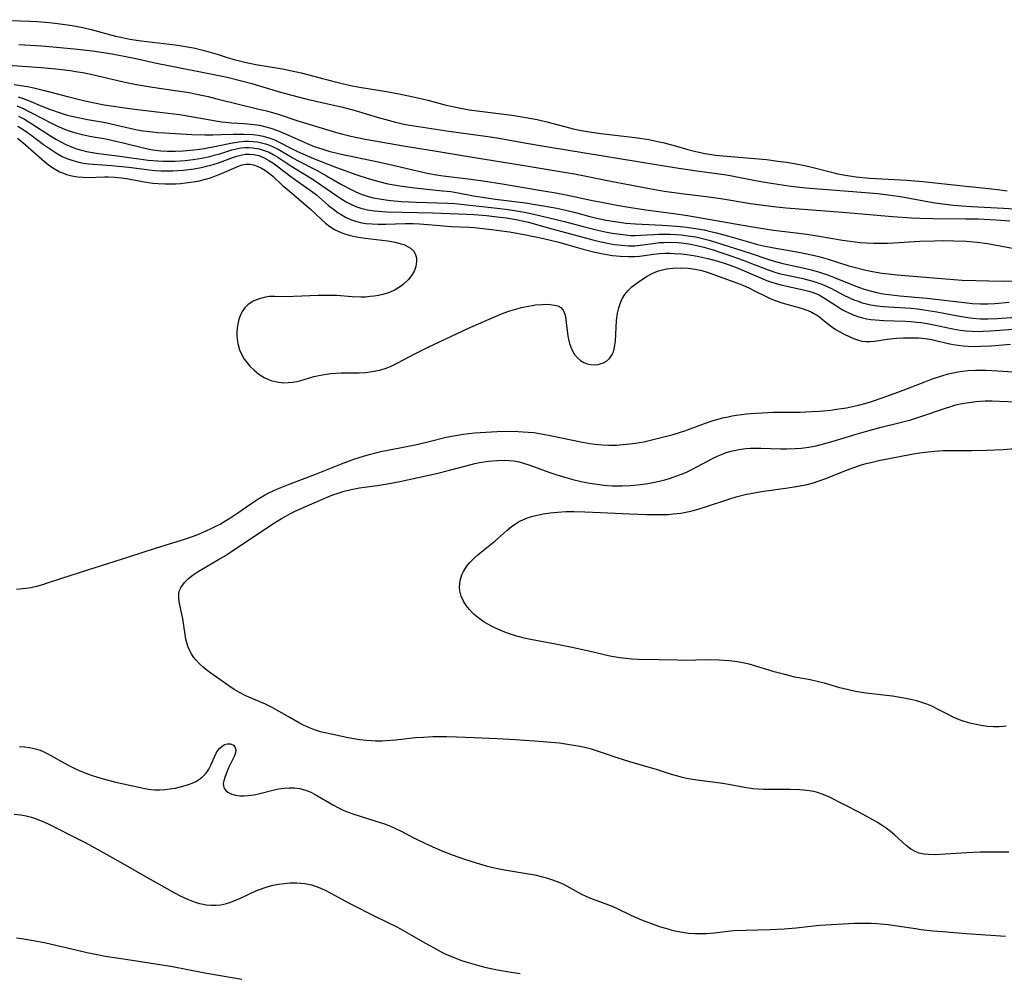
# Model space of a CAD drawing. Units: inches. Extents: x 2063837 to 2069137, y 264594 to 266531.
# Drawn here: x 2067991 to 2068120, y 264978 to 265102 of the extents above; entities that cross this region are included whole.
import ezdxf

# ---------------------------------------------------------------- set-up
doc = ezdxf.new("R2010")
doc.units = ezdxf.units.IN
doc.header["$MEASUREMENT"] = 0
doc.layers.add('c_06_T12S_R19E', color=211, linetype='Continuous')

msp = doc.modelspace()

# ---------------------------------------------------------------- linework, layer by layer
at = {"layer": 'c_06_T12S_R19E', "elevation": 842}
msp.add_lwpolyline([(2067990.39, 264998.74), (2067991.26, 264998.64), (2067991.97, 264998.51), (2067992.68, 264998.34), (2067993.27, 264998.15), (2067994.06, 264997.84), (2067994.74, 264997.52), (2067999.04, 264995.37), (2067999.74, 264995), (2068002.47, 264993.47), (2068004.56, 264992.32), (2068007.75, 264990.48), (2068011.42, 264988.44), (2068012.16, 264988.06), (2068013.22, 264987.57), (2068013.88, 264987.31), (2068014.56, 264987.09), (2068014.83, 264987.03), (2068015.46, 264986.91), (2068016.08, 264986.86), (2068016.71, 264986.86), (2068017.36, 264986.93), (2068018.08, 264987.09), (2068018.68, 264987.28), (2068019.28, 264987.51), (2068019.82, 264987.75), (2068021.9, 264988.73), (2068022.51, 264988.98), (2068023.13, 264989.2), (2068023.55, 264989.32), (2068024.16, 264989.48), (2068024.88, 264989.62), (2068025.6, 264989.72), (2068026.4, 264989.78), (2068027.25, 264989.78), (2068027.78, 264989.75), (2068028.3, 264989.7), (2068029.19, 264989.52), (2068029.84, 264989.32), (2068030.37, 264989.11), (2068030.89, 264988.88), (2068031.69, 264988.45), (2068033.52, 264987.45), (2068034.26, 264987.07), (2068037.53, 264985.4), (2068040.38, 264983.99), (2068041.62, 264983.31), (2068043.94, 264981.96), (2068045.38, 264981.16), (2068046.07, 264980.8), (2068046.77, 264980.46), (2068047.33, 264980.21), (2068047.86, 264979.99), (2068048.72, 264979.68), (2068049.6, 264979.39), (2068051.13, 264978.95), (2068051.97, 264978.74), (2068053.42, 264978.43), (2068054.97, 264978.16), (2068056.41, 264977.97)], dxfattribs=at)
at = {"layer": 'c_06_T12S_R19E'}
for points in [[(2067987.41, 265102.39, 820), (2067992.46, 265102.2, 820), (2067993.41, 265102.15, 820), (2067994.45, 265102.07, 820), (2067995.36, 265101.99, 820), (2067996.4, 265101.86, 820), (2067997.97, 265101.62, 820), (2067999.36, 265101.35, 820), (2068000.46, 265101.1, 820), (2068003.63, 265100.25, 820), (2068004.31, 265100.09, 820), (2068005.48, 265099.86, 820), (2068006.95, 265099.64, 820), (2068011.39, 265099.11, 820), (2068012.5, 265098.94, 820), (2068013.79, 265098.7, 820), (2068015, 265098.42, 820), (2068015.65, 265098.25, 820), (2068016.87, 265097.88, 820), (2068018.18, 265097.45, 820), (2068019.09, 265097.19, 820), (2068020.49, 265096.84, 820), (2068021.94, 265096.56, 820), (2068025.39, 265095.98, 820), (2068026.38, 265095.78, 820), (2068027.83, 265095.45, 820), (2068028.67, 265095.24, 820), (2068031.77, 265094.39, 820), (2068033.34, 265094.01, 820), (2068034.09, 265093.85, 820), (2068035.44, 265093.59, 820), (2068038.98, 265093.03, 820), (2068040.8, 265092.69, 820), (2068042.65, 265092.29, 820), (2068044.37, 265091.87, 820), (2068046.75, 265091.25, 820), (2068048.42, 265090.89, 820), (2068049.76, 265090.65, 820), (2068050.44, 265090.55, 820), (2068053.93, 265090.12, 820), (2068055.32, 265089.94, 820), (2068056.4, 265089.77, 820), (2068057.87, 265089.51, 820), (2068058.62, 265089.36, 820), (2068059.85, 265089.08, 820), (2068062.35, 265088.4, 820), (2068063.31, 265088.16, 820), (2068064.11, 265087.99, 820), (2068065.45, 265087.74, 820), (2068066.9, 265087.54, 820), (2068071.39, 265087.03, 820), (2068073.18, 265086.75, 820), (2068074.35, 265086.51, 820), (2068074.98, 265086.37, 820), (2068076.49, 265085.96, 820), (2068078.24, 265085.45, 820), (2068079.14, 265085.22, 820), (2068080.49, 265084.94, 820), (2068081.91, 265084.73, 820), (2068082.82, 265084.63, 820), (2068088.49, 265084.13, 820), (2068090, 265083.95, 820), (2068091.16, 265083.78, 820), (2068092.38, 265083.57, 820), (2068093.68, 265083.31, 820), (2068094.76, 265083.06, 820), (2068096.98, 265082.48, 820), (2068097.61, 265082.33, 820), (2068098.76, 265082.11, 820), (2068100.22, 265081.9, 820), (2068101.96, 265081.73, 820), (2068106.8, 265081.44, 820), (2068108.9, 265081.27, 820), (2068114.13, 265080.71, 820), (2068117.89, 265080.34, 820), (2068118.62, 265080.25, 820), (2068119.9, 265080.07, 820)], [(2067991, 265099.17, 822), (2067994, 265098.97, 822), (2067996.42, 265098.76, 822), (2067998.67, 265098.55, 822), (2068000.62, 265098.31, 822), (2068003.17, 265097.92, 822), (2068005.39, 265097.51, 822), (2068006.51, 265097.28, 822), (2068008.96, 265096.72, 822), (2068010.54, 265096.39, 822), (2068016.24, 265095.29, 822), (2068018.17, 265094.87, 822), (2068020.04, 265094.42, 822), (2068021.41, 265094.05, 822), (2068025.12, 265092.94, 822), (2068026.45, 265092.57, 822), (2068028.62, 265092.03, 822), (2068031.49, 265091.38, 822), (2068033.09, 265091, 822), (2068034.89, 265090.52, 822), (2068037.76, 265089.66, 822), (2068039.33, 265089.22, 822), (2068040.12, 265089.02, 822), (2068041.45, 265088.73, 822), (2068042.57, 265088.54, 822), (2068047.07, 265087.85, 822), (2068051.85, 265087.2, 822), (2068053.38, 265086.97, 822), (2068056.95, 265086.34, 822), (2068060.05, 265085.81, 822), (2068076.5, 265083.1, 822), (2068079.41, 265082.65, 822), (2068082.35, 265082.27, 822), (2068083.54, 265082.09, 822), (2068085.08, 265081.82, 822), (2068087.79, 265081.29, 822), (2068089.43, 265081, 822), (2068091.68, 265080.67, 822), (2068093.65, 265080.46, 822), (2068096.44, 265080.22, 822), (2068101.41, 265079.85, 822), (2068102.97, 265079.71, 822), (2068104.39, 265079.56, 822), (2068105.68, 265079.38, 822), (2068106.47, 265079.25, 822), (2068109.71, 265078.63, 822), (2068110.45, 265078.5, 822), (2068111.86, 265078.31, 822), (2068112.89, 265078.2, 822), (2068113.99, 265078.11, 822), (2068115.26, 265078.03, 822), (2068119.41, 265077.82, 822), (2068122.41, 265077.63, 822)], [(2067989.62, 265096.47, 824), (2067993.94, 265096.13, 824), (2067995.86, 265095.96, 824), (2067997.71, 265095.75, 824), (2067998.73, 265095.6, 824), (2067999.37, 265095.49, 824), (2068000.56, 265095.25, 824), (2068004.68, 265094.29, 824), (2068006.37, 265093.94, 824), (2068008.43, 265093.58, 824), (2068011.41, 265093.15, 824), (2068013.22, 265092.87, 824), (2068014.38, 265092.65, 824), (2068015.69, 265092.36, 824), (2068016.84, 265092.08, 824), (2068019.82, 265091.32, 824), (2068022.12, 265090.78, 824), (2068023.33, 265090.48, 824), (2068024.7, 265090.09, 824), (2068027.39, 265089.21, 824), (2068032.46, 265087.66, 824), (2068033.27, 265087.44, 824), (2068034.31, 265087.19, 824), (2068036.17, 265086.8, 824), (2068041.43, 265085.87, 824), (2068045.49, 265085.23, 824), (2068050.42, 265084.39, 824), (2068056.41, 265083.44, 824), (2068062.39, 265082.46, 824), (2068063.48, 265082.27, 824), (2068068.42, 265081.3, 824), (2068073.24, 265080.38, 824), (2068075.17, 265080.04, 824), (2068077.42, 265079.72, 824), (2068080.63, 265079.32, 824), (2068082.57, 265079.05, 824), (2068086.43, 265078.42, 824), (2068087.41, 265078.27, 824), (2068089.42, 265078.03, 824), (2068091.08, 265077.86, 824), (2068098.41, 265077.29, 824), (2068104.94, 265076.73, 824), (2068107.41, 265076.56, 824), (2068108.52, 265076.5, 824), (2068110.19, 265076.45, 824), (2068114.51, 265076.43, 824), (2068116.09, 265076.4, 824), (2068118.46, 265076.28, 824), (2068120.23, 265076.15, 824)], [(2067990.41, 265093.92, 826), (2067991.27, 265093.8, 826), (2067992.13, 265093.66, 826), (2067992.98, 265093.49, 826), (2067994.36, 265093.16, 826), (2067997.53, 265092.32, 826), (2067999.44, 265091.85, 826), (2068000.65, 265091.58, 826), (2068002.13, 265091.29, 826), (2068003.34, 265091.09, 826), (2068005.43, 265090.79, 826), (2068006.85, 265090.61, 826), (2068010.48, 265090.19, 826), (2068011.98, 265090, 826), (2068013.77, 265089.71, 826), (2068016.72, 265089.19, 826), (2068017.47, 265089.08, 826), (2068018.81, 265088.95, 826), (2068020.39, 265088.83, 826), (2068021.72, 265088.7, 826), (2068022.39, 265088.61, 826), (2068023.23, 265088.43, 826), (2068023.88, 265088.25, 826), (2068024.74, 265087.93, 826), (2068025.8, 265087.48, 826), (2068027.82, 265086.57, 826), (2068028.63, 265086.22, 826), (2068029.53, 265085.86, 826), (2068030.64, 265085.48, 826), (2068031.42, 265085.25, 826), (2068032.89, 265084.88, 826), (2068037.86, 265083.85, 826), (2068040.75, 265083.19, 826), (2068043.89, 265082.44, 826), (2068044.48, 265082.32, 826), (2068045.48, 265082.15, 826), (2068046.33, 265082.03, 826), (2068049.95, 265081.58, 826), (2068051.81, 265081.31, 826), (2068054.06, 265080.96, 826), (2068059.41, 265080.07, 826), (2068061.03, 265079.79, 826), (2068062.38, 265079.53, 826), (2068065.83, 265078.81, 826), (2068067.67, 265078.44, 826), (2068068.99, 265078.19, 826), (2068070.8, 265077.89, 826), (2068072.79, 265077.59, 826), (2068076.41, 265077.1, 826), (2068078.19, 265076.83, 826), (2068086.42, 265075.41, 826), (2068088.32, 265075.11, 826), (2068089.43, 265074.95, 826), (2068092.4, 265074.58, 826), (2068093.75, 265074.39, 826), (2068095.39, 265074.14, 826), (2068098.43, 265073.62, 826), (2068099.41, 265073.48, 826), (2068100.74, 265073.34, 826), (2068101.53, 265073.27, 826), (2068102.45, 265073.23, 826), (2068103.36, 265073.22, 826), (2068104.28, 265073.24, 826), (2068105.07, 265073.27, 826), (2068108.5, 265073.48, 826), (2068110.41, 265073.55, 826), (2068111.56, 265073.57, 826), (2068112.92, 265073.56, 826), (2068114.59, 265073.49, 826), (2068115.96, 265073.37, 826), (2068117.33, 265073.17, 826), (2068121.76, 265072.36, 826)], [(2067990.94, 265092.31, 828), (2067991.6, 265092.09, 828), (2067992.48, 265091.74, 828), (2067993.81, 265091.18, 828), (2067995.03, 265090.71, 828), (2067996.53, 265090.19, 828), (2067997.21, 265089.99, 828), (2067997.9, 265089.81, 828), (2067998.75, 265089.61, 828), (2067999.97, 265089.38, 828), (2068002.33, 265088.96, 828), (2068003.24, 265088.76, 828), (2068005.48, 265088.22, 828), (2068006.45, 265088.03, 828), (2068007.19, 265087.91, 828), (2068008.45, 265087.75, 828), (2068009.11, 265087.68, 828), (2068010.01, 265087.62, 828), (2068013.57, 265087.43, 828), (2068015.28, 265087.37, 828), (2068016.3, 265087.36, 828), (2068017.38, 265087.39, 828), (2068018.96, 265087.45, 828), (2068020.39, 265087.46, 828), (2068021.55, 265087.39, 828), (2068022.22, 265087.31, 828), (2068022.89, 265087.18, 828), (2068023.2, 265087.1, 828), (2068023.73, 265086.93, 828), (2068024.26, 265086.74, 828), (2068024.87, 265086.46, 828), (2068026.67, 265085.53, 828), (2068027.35, 265085.2, 828), (2068028.05, 265084.88, 828), (2068029.46, 265084.28, 828), (2068032.43, 265083.12, 828), (2068035.1, 265082.15, 828), (2068036.56, 265081.66, 828), (2068037.97, 265081.26, 828), (2068039.15, 265080.99, 828), (2068040.71, 265080.72, 828), (2068042.61, 265080.45, 828), (2068043.82, 265080.31, 828), (2068046.24, 265080.08, 828), (2068047.34, 265079.96, 828), (2068048.29, 265079.81, 828), (2068050.3, 265079.41, 828), (2068051.42, 265079.22, 828), (2068053.19, 265078.98, 828), (2068057.09, 265078.48, 828), (2068058.62, 265078.25, 828), (2068059.41, 265078.12, 828), (2068061.16, 265077.8, 828), (2068062.35, 265077.55, 828), (2068063.6, 265077.24, 828), (2068065.46, 265076.73, 828), (2068066.38, 265076.5, 828), (2068067.59, 265076.24, 828), (2068068.78, 265076.04, 828), (2068070.16, 265075.86, 828), (2068071.41, 265075.75, 828), (2068074.91, 265075.58, 828), (2068076.82, 265075.45, 828), (2068078.12, 265075.32, 828), (2068079.52, 265075.11, 828), (2068080.37, 265074.96, 828), (2068081.05, 265074.81, 828), (2068081.98, 265074.59, 828), (2068083.41, 265074.2, 828), (2068086.16, 265073.39, 828), (2068087.35, 265073.08, 828), (2068088.13, 265072.9, 828), (2068089.47, 265072.62, 828), (2068092.94, 265072.01, 828), (2068094.17, 265071.76, 828), (2068094.75, 265071.62, 828), (2068095.34, 265071.48, 828), (2068096.54, 265071.14, 828), (2068099.26, 265070.29, 828), (2068100.11, 265070.05, 828), (2068101.48, 265069.7, 828), (2068102.32, 265069.53, 828), (2068103.54, 265069.33, 828), (2068104.43, 265069.22, 828), (2068105.53, 265069.1, 828), (2068111.84, 265068.57, 828), (2068114.02, 265068.43, 828), (2068115.81, 265068.35, 828), (2068117.5, 265068.3, 828), (2068119.41, 265068.29, 828), (2068121.22, 265068.32, 828)], [(2067990.77, 265091.14, 830), (2067991.5, 265090.84, 830), (2067992.59, 265090.3, 830), (2067995.27, 265088.88, 830), (2067996.06, 265088.5, 830), (2067996.58, 265088.27, 830), (2067997.07, 265088.07, 830), (2067997.83, 265087.81, 830), (2067998.6, 265087.58, 830), (2067999.47, 265087.36, 830), (2068000.51, 265087.16, 830), (2068002.35, 265086.84, 830), (2068003.1, 265086.69, 830), (2068004.64, 265086.32, 830), (2068007.11, 265085.7, 830), (2068007.99, 265085.51, 830), (2068008.5, 265085.42, 830), (2068009.54, 265085.3, 830), (2068010.42, 265085.25, 830), (2068011.43, 265085.24, 830), (2068012.46, 265085.28, 830), (2068013.38, 265085.35, 830), (2068014.29, 265085.46, 830), (2068015.18, 265085.6, 830), (2068016.76, 265085.9, 830), (2068018.88, 265086.34, 830), (2068019.71, 265086.47, 830), (2068020.43, 265086.53, 830), (2068020.99, 265086.53, 830), (2068021.54, 265086.51, 830), (2068022.14, 265086.44, 830), (2068022.67, 265086.34, 830), (2068023.18, 265086.2, 830), (2068023.72, 265086.01, 830), (2068024.25, 265085.78, 830), (2068024.82, 265085.48, 830), (2068026.65, 265084.42, 830), (2068027.28, 265084.07, 830), (2068029.99, 265082.65, 830), (2068031.14, 265082.01, 830), (2068033.08, 265080.89, 830), (2068034.33, 265080.23, 830), (2068034.94, 265079.93, 830), (2068035.64, 265079.64, 830), (2068036.42, 265079.38, 830), (2068037.22, 265079.16, 830), (2068038.03, 265079, 830), (2068038.87, 265078.87, 830), (2068039.54, 265078.79, 830), (2068040.89, 265078.68, 830), (2068042.86, 265078.59, 830), (2068046.97, 265078.47, 830), (2068047.87, 265078.41, 830), (2068053.41, 265077.81, 830), (2068054.84, 265077.63, 830), (2068055.65, 265077.51, 830), (2068056.96, 265077.28, 830), (2068058.17, 265077.01, 830), (2068062.18, 265076.04, 830), (2068064.61, 265075.39, 830), (2068066.13, 265075.01, 830), (2068067.69, 265074.68, 830), (2068068.39, 265074.55, 830), (2068069.41, 265074.39, 830), (2068070.14, 265074.31, 830), (2068070.86, 265074.25, 830), (2068071.37, 265074.24, 830), (2068072.07, 265074.26, 830), (2068073.84, 265074.38, 830), (2068074.48, 265074.42, 830), (2068075.21, 265074.43, 830), (2068075.94, 265074.42, 830), (2068076.67, 265074.38, 830), (2068077.4, 265074.32, 830), (2068078.6, 265074.16, 830), (2068079.3, 265074.04, 830), (2068080.34, 265073.81, 830), (2068081.04, 265073.63, 830), (2068081.73, 265073.42, 830), (2068086.38, 265071.91, 830), (2068088.81, 265071.1, 830), (2068089.53, 265070.88, 830), (2068090.63, 265070.6, 830), (2068093.62, 265069.93, 830), (2068094.32, 265069.76, 830), (2068095.3, 265069.49, 830), (2068096.58, 265069.07, 830), (2068097.25, 265068.82, 830), (2068099.95, 265067.71, 830), (2068100.65, 265067.44, 830), (2068101.23, 265067.23, 830), (2068102.01, 265067, 830), (2068102.85, 265066.8, 830), (2068103.71, 265066.64, 830), (2068104.45, 265066.53, 830), (2068105.89, 265066.37, 830), (2068109.43, 265066.04, 830), (2068114.66, 265065.45, 830), (2068115.39, 265065.38, 830), (2068116.42, 265065.33, 830), (2068117.35, 265065.33, 830), (2068118.3, 265065.38, 830), (2068120.15, 265065.54, 830)], [(2067990.97, 265089.8, 832), (2067991.75, 265089.39, 832), (2067992.73, 265088.8, 832), (2067995.27, 265087.15, 832), (2067995.92, 265086.76, 832), (2067996.59, 265086.39, 832), (2067997.15, 265086.12, 832), (2067997.78, 265085.84, 832), (2067998.42, 265085.6, 832), (2067999.2, 265085.35, 832), (2067999.84, 265085.2, 832), (2068000.62, 265085.06, 832), (2068001.41, 265084.94, 832), (2068004.17, 265084.6, 832), (2068007.9, 265084.08, 832), (2068009.15, 265083.97, 832), (2068009.85, 265083.94, 832), (2068010.72, 265083.93, 832), (2068011.42, 265083.95, 832), (2068012.72, 265084.04, 832), (2068013.73, 265084.15, 832), (2068014.87, 265084.33, 832), (2068015.93, 265084.56, 832), (2068016.49, 265084.7, 832), (2068017.24, 265084.91, 832), (2068018.81, 265085.39, 832), (2068019.57, 265085.58, 832), (2068020.03, 265085.65, 832), (2068020.48, 265085.7, 832), (2068021.01, 265085.71, 832), (2068021.53, 265085.68, 832), (2068022.35, 265085.54, 832), (2068023.15, 265085.3, 832), (2068023.65, 265085.09, 832), (2068024.19, 265084.81, 832), (2068024.77, 265084.47, 832), (2068026.63, 265083.25, 832), (2068029.27, 265081.62, 832), (2068029.95, 265081.17, 832), (2068032.48, 265079.39, 832), (2068033.15, 265078.96, 832), (2068033.72, 265078.63, 832), (2068034.31, 265078.33, 832), (2068034.94, 265078.04, 832), (2068035.6, 265077.81, 832), (2068036.49, 265077.59, 832), (2068037.38, 265077.46, 832), (2068037.9, 265077.4, 832), (2068038.99, 265077.33, 832), (2068044.94, 265077.2, 832), (2068049.45, 265077.02, 832), (2068050.41, 265076.96, 832), (2068051.99, 265076.84, 832), (2068053.39, 265076.69, 832), (2068054.57, 265076.55, 832), (2068055.87, 265076.34, 832), (2068056.67, 265076.16, 832), (2068057.47, 265075.96, 832), (2068060.05, 265075.22, 832), (2068065.87, 265073.67, 832), (2068066.73, 265073.46, 832), (2068068.21, 265073.16, 832), (2068068.68, 265073.08, 832), (2068069.6, 265072.96, 832), (2068070.51, 265072.89, 832), (2068071.32, 265072.9, 832), (2068072.04, 265072.96, 832), (2068074.03, 265073.25, 832), (2068074.53, 265073.31, 832), (2068075.11, 265073.34, 832), (2068076.04, 265073.35, 832), (2068076.97, 265073.31, 832), (2068077.77, 265073.23, 832), (2068078.61, 265073.1, 832), (2068079.44, 265072.93, 832), (2068080.36, 265072.7, 832), (2068081.56, 265072.35, 832), (2068082.3, 265072.11, 832), (2068084, 265071.53, 832), (2068085.47, 265071.01, 832), (2068086.33, 265070.69, 832), (2068088.74, 265069.74, 832), (2068089.58, 265069.45, 832), (2068090.18, 265069.28, 832), (2068090.79, 265069.13, 832), (2068093.07, 265068.65, 832), (2068093.88, 265068.46, 832), (2068094.55, 265068.28, 832), (2068095.2, 265068.08, 832), (2068095.71, 265067.89, 832), (2068096.21, 265067.68, 832), (2068096.91, 265067.35, 832), (2068098.59, 265066.46, 832), (2068099.24, 265066.15, 832), (2068099.9, 265065.86, 832), (2068100.46, 265065.65, 832), (2068101, 265065.47, 832), (2068101.56, 265065.32, 832), (2068102.09, 265065.2, 832), (2068102.92, 265065.07, 832), (2068103.76, 265064.97, 832), (2068104.43, 265064.92, 832), (2068107.38, 265064.74, 832), (2068108.2, 265064.66, 832), (2068109.04, 265064.55, 832), (2068110.72, 265064.27, 832), (2068113.44, 265063.74, 832), (2068114.77, 265063.53, 832), (2068115.42, 265063.45, 832), (2068116.43, 265063.38, 832), (2068117.38, 265063.37, 832), (2068118.6, 265063.41, 832), (2068124.11, 265063.78, 832)], [(2067990.87, 265088.49, 834), (2067991.71, 265087.97, 834), (2067992.57, 265087.36, 834), (2067994.24, 265086.12, 834), (2067995.27, 265085.4, 834), (2067995.94, 265084.96, 834), (2067996.68, 265084.55, 834), (2067997.29, 265084.28, 834), (2067997.92, 265084.05, 834), (2067998.22, 265083.96, 834), (2067998.84, 265083.8, 834), (2067999.47, 265083.68, 834), (2068000.08, 265083.6, 834), (2068000.7, 265083.54, 834), (2068003.11, 265083.37, 834), (2068003.98, 265083.29, 834), (2068005.37, 265083.13, 834), (2068007.99, 265082.79, 834), (2068008.77, 265082.72, 834), (2068009.55, 265082.68, 834), (2068010.33, 265082.67, 834), (2068011.11, 265082.68, 834), (2068011.76, 265082.71, 834), (2068012.47, 265082.76, 834), (2068013.17, 265082.84, 834), (2068013.87, 265082.94, 834), (2068015.01, 265083.15, 834), (2068015.68, 265083.31, 834), (2068016.35, 265083.49, 834), (2068017.18, 265083.75, 834), (2068018.9, 265084.41, 834), (2068019.45, 265084.6, 834), (2068020.14, 265084.77, 834), (2068020.55, 265084.83, 834), (2068021.03, 265084.84, 834), (2068021.66, 265084.79, 834), (2068022.29, 265084.65, 834), (2068023, 265084.38, 834), (2068023.63, 265084.04, 834), (2068024.14, 265083.71, 834), (2068024.65, 265083.34, 834), (2068026.65, 265081.81, 834), (2068029.17, 265080.03, 834), (2068029.81, 265079.53, 834), (2068031.41, 265078.17, 834), (2068032.03, 265077.67, 834), (2068032.67, 265077.2, 834), (2068033.03, 265076.97, 834), (2068033.63, 265076.63, 834), (2068034.26, 265076.34, 834), (2068034.9, 265076.11, 834), (2068035.54, 265075.94, 834), (2068036.27, 265075.82, 834), (2068037.07, 265075.75, 834), (2068037.87, 265075.72, 834), (2068038.86, 265075.73, 834), (2068041.4, 265075.79, 834), (2068042.45, 265075.78, 834), (2068043.26, 265075.75, 834), (2068044.38, 265075.67, 834), (2068047.4, 265075.43, 834), (2068049.77, 265075.32, 834), (2068050.39, 265075.28, 834), (2068051.18, 265075.2, 834), (2068052.31, 265075.07, 834), (2068055, 265074.71, 834), (2068055.68, 265074.6, 834), (2068056.92, 265074.37, 834), (2068059.43, 265073.83, 834), (2068061.43, 265073.36, 834), (2068062.48, 265073.08, 834), (2068064.59, 265072.46, 834), (2068066.14, 265072.07, 834), (2068067, 265071.89, 834), (2068067.71, 265071.75, 834), (2068068.42, 265071.64, 834), (2068069.42, 265071.53, 834), (2068070.48, 265071.48, 834), (2068071.34, 265071.49, 834), (2068071.97, 265071.54, 834), (2068072.59, 265071.61, 834), (2068073.77, 265071.78, 834), (2068074.54, 265071.87, 834), (2068075.3, 265071.92, 834), (2068075.88, 265071.92, 834), (2068076.47, 265071.9, 834), (2068077.43, 265071.83, 834), (2068078.11, 265071.76, 834), (2068078.98, 265071.62, 834), (2068079.68, 265071.5, 834), (2068080.88, 265071.23, 834), (2068082.04, 265070.91, 834), (2068083.36, 265070.5, 834), (2068084.25, 265070.19, 834), (2068085.29, 265069.77, 834), (2068088.35, 265068.45, 834), (2068088.92, 265068.23, 834), (2068089.59, 265068.01, 834), (2068090.56, 265067.75, 834), (2068093.32, 265067.16, 834), (2068094.04, 265066.97, 834), (2068094.74, 265066.74, 834), (2068095.23, 265066.54, 834), (2068095.51, 265066.4, 834), (2068096.21, 265065.99, 834), (2068097.65, 265065.04, 834), (2068098.41, 265064.56, 834), (2068098.75, 265064.37, 834), (2068099.14, 265064.17, 834), (2068099.83, 265063.87, 834), (2068100.54, 265063.63, 834), (2068101.03, 265063.49, 834), (2068101.53, 265063.38, 834), (2068102.1, 265063.29, 834), (2068102.68, 265063.22, 834), (2068103.83, 265063.14, 834), (2068106.63, 265063.06, 834), (2068107.36, 265063.02, 834), (2068108.12, 265062.95, 834), (2068108.69, 265062.88, 834), (2068109.26, 265062.79, 834), (2068110.32, 265062.6, 834), (2068112.79, 265062.06, 834), (2068113.78, 265061.88, 834), (2068114.55, 265061.8, 834), (2068115.32, 265061.75, 834), (2068116.09, 265061.73, 834), (2068116.77, 265061.74, 834), (2068117.71, 265061.79, 834), (2068121.29, 265062.07, 834)], [(2067990.86, 265086.92, 836), (2067991.55, 265086.36, 836), (2067992.25, 265085.77, 836), (2067994, 265084.2, 836), (2067994.67, 265083.64, 836), (2067995.3, 265083.17, 836), (2067995.95, 265082.76, 836), (2067996.34, 265082.56, 836), (2067996.7, 265082.4, 836), (2067997.23, 265082.2, 836), (2067997.94, 265082.02, 836), (2067998.66, 265081.89, 836), (2067999.38, 265081.83, 836), (2068000.05, 265081.82, 836), (2068002.19, 265081.89, 836), (2068002.67, 265081.89, 836), (2068003.55, 265081.85, 836), (2068004.42, 265081.77, 836), (2068005.3, 265081.64, 836), (2068007.36, 265081.25, 836), (2068008.51, 265081.08, 836), (2068009.2, 265081.02, 836), (2068010.06, 265080.98, 836), (2068010.75, 265080.98, 836), (2068011.44, 265080.99, 836), (2068012.09, 265081.03, 836), (2068012.73, 265081.09, 836), (2068013.75, 265081.23, 836), (2068014.35, 265081.33, 836), (2068015.34, 265081.57, 836), (2068016.02, 265081.77, 836), (2068016.68, 265082, 836), (2068017.16, 265082.18, 836), (2068019.67, 265083.29, 836), (2068020.16, 265083.46, 836), (2068020.65, 265083.55, 836), (2068021.14, 265083.53, 836), (2068021.62, 265083.44, 836), (2068022.1, 265083.27, 836), (2068022.64, 265083.02, 836), (2068023.17, 265082.71, 836), (2068023.7, 265082.33, 836), (2068024.13, 265081.97, 836), (2068025.41, 265080.77, 836), (2068025.99, 265080.26, 836), (2068028.4, 265078.24, 836), (2068029.06, 265077.66, 836), (2068030.47, 265076.32, 836), (2068031.02, 265075.85, 836), (2068031.59, 265075.41, 836), (2068032.2, 265075.03, 836), (2068032.85, 265074.71, 836), (2068033.49, 265074.46, 836), (2068034.26, 265074.23, 836), (2068035.06, 265074.06, 836), (2068036.18, 265073.87, 836), (2068039.14, 265073.52, 836), (2068040.04, 265073.37, 836), (2068040.87, 265073.16, 836), (2068041.2, 265073.05, 836), (2068041.49, 265072.93, 836), (2068042.07, 265072.6, 836), (2068042.51, 265072.17, 836), (2068042.76, 265071.7, 836), (2068042.85, 265071.31, 836), (2068042.88, 265070.89, 836), (2068042.78, 265070.19, 836), (2068042.59, 265069.65, 836), (2068042.3, 265069.13, 836), (2068041.83, 265068.5, 836), (2068041.15, 265067.86, 836), (2068040.77, 265067.58, 836), (2068040.1, 265067.16, 836), (2068039.36, 265066.82, 836), (2068038.48, 265066.53, 836), (2068037.93, 265066.41, 836), (2068037.36, 265066.31, 836), (2068036.84, 265066.26, 836), (2068036.22, 265066.21, 836), (2068035.6, 265066.2, 836), (2068034.48, 265066.24, 836), (2068032.44, 265066.39, 836), (2068031.41, 265066.42, 836), (2068030.06, 265066.39, 836), (2068026.83, 265066.26, 836), (2068026.28, 265066.25, 836), (2068024.41, 265066.29, 836), (2068023.66, 265066.26, 836), (2068023, 265066.16, 836), (2068022.22, 265065.95, 836), (2068021.5, 265065.62, 836), (2068020.88, 265065.19, 836), (2068020.49, 265064.79, 836), (2068020.16, 265064.33, 836), (2068019.87, 265063.77, 836), (2068019.72, 265063.34, 836), (2068019.6, 265062.9, 836), (2068019.48, 265062.19, 836), (2068019.44, 265061.69, 836), (2068019.45, 265061.18, 836), (2068019.49, 265060.67, 836), (2068019.57, 265060.15, 836), (2068019.81, 265059.31, 836), (2068020.14, 265058.57, 836), (2068020.4, 265058.12, 836), (2068020.65, 265057.78, 836), (2068021.15, 265057.2, 836), (2068021.7, 265056.67, 836), (2068022.33, 265056.16, 836), (2068023, 265055.73, 836), (2068023.49, 265055.48, 836), (2068023.88, 265055.33, 836), (2068024.67, 265055.13, 836), (2068025.48, 265055.03, 836), (2068026.14, 265055.04, 836), (2068026.74, 265055.1, 836), (2068027.26, 265055.2, 836), (2068027.77, 265055.33, 836), (2068029.49, 265055.84, 836), (2068030.12, 265055.99, 836), (2068031.07, 265056.16, 836), (2068031.71, 265056.25, 836), (2068032.35, 265056.29, 836), (2068033.03, 265056.31, 836), (2068034.77, 265056.31, 836), (2068035.39, 265056.32, 836), (2068036.27, 265056.38, 836), (2068036.8, 265056.44, 836), (2068037.33, 265056.52, 836), (2068038.22, 265056.72, 836), (2068038.91, 265056.94, 836), (2068039.58, 265057.21, 836), (2068040.44, 265057.61, 836), (2068042.64, 265058.78, 836), (2068044.49, 265059.7, 836), (2068049.56, 265062.09, 836), (2068052.33, 265063.33, 836), (2068053.56, 265063.86, 836), (2068054.18, 265064.1, 836), (2068055.06, 265064.41, 836), (2068055.94, 265064.68, 836), (2068056.55, 265064.84, 836), (2068057.47, 265065.03, 836), (2068057.94, 265065.11, 836), (2068058.4, 265065.17, 836), (2068059.24, 265065.24, 836), (2068059.78, 265065.26, 836), (2068060.29, 265065.24, 836), (2068060.88, 265065.16, 836), (2068061.31, 265065.04, 836), (2068061.67, 265064.84, 836), (2068061.98, 265064.48, 836), (2068062.2, 265063.99, 836), (2068062.29, 265063.66, 836), (2068062.4, 265062.87, 836), (2068062.56, 265061.45, 836), (2068062.65, 265060.89, 836), (2068062.83, 265060.15, 836), (2068063.07, 265059.45, 836), (2068063.47, 265058.73, 836), (2068063.87, 265058.27, 836), (2068064.26, 265057.94, 836), (2068064.69, 265057.68, 836), (2068065.12, 265057.5, 836), (2068065.56, 265057.4, 836), (2068066.06, 265057.36, 836), (2068066.55, 265057.41, 836), (2068066.83, 265057.48, 836), (2068067.25, 265057.63, 836), (2068067.64, 265057.85, 836), (2068068.02, 265058.18, 836), (2068068.39, 265058.71, 836), (2068068.54, 265059.06, 836), (2068068.65, 265059.44, 836), (2068068.74, 265059.93, 836), (2068068.8, 265060.46, 836), (2068068.96, 265063.13, 836), (2068069.09, 265064.09, 836), (2068069.24, 265064.78, 836), (2068069.46, 265065.43, 836), (2068069.74, 265066.05, 836), (2068070.04, 265066.55, 836), (2068070.47, 265067.08, 836), (2068070.97, 265067.55, 836), (2068071.48, 265067.95, 836), (2068072.06, 265068.35, 836), (2068072.96, 265068.92, 836), (2068073.61, 265069.27, 836), (2068074.28, 265069.57, 836), (2068074.62, 265069.68, 836), (2068075.48, 265069.88, 836), (2068076.29, 265069.98, 836), (2068077.28, 265070.01, 836), (2068078.3, 265069.96, 836), (2068079.19, 265069.85, 836), (2068080.06, 265069.66, 836), (2068080.78, 265069.46, 836), (2068081.4, 265069.24, 836), (2068084.85, 265067.96, 836), (2068085.5, 265067.7, 836), (2068086.19, 265067.41, 836), (2068087.05, 265066.99, 836), (2068088.36, 265066.31, 836), (2068088.99, 265066.02, 836), (2068089.64, 265065.76, 836), (2068090.53, 265065.46, 836), (2068093.05, 265064.74, 836), (2068093.65, 265064.54, 836), (2068094.23, 265064.31, 836), (2068094.79, 265064.03, 836), (2068095.18, 265063.79, 836), (2068095.43, 265063.61, 836), (2068096.05, 265063.12, 836), (2068096.86, 265062.44, 836), (2068097.48, 265062.02, 836), (2068098.15, 265061.63, 836), (2068098.57, 265061.41, 836), (2068099.36, 265061.03, 836), (2068099.87, 265060.81, 836), (2068100.38, 265060.61, 836), (2068100.92, 265060.47, 836), (2068101.49, 265060.39, 836), (2068102.04, 265060.39, 836), (2068102.6, 265060.44, 836), (2068104.25, 265060.7, 836), (2068105.48, 265060.83, 836), (2068106.39, 265060.89, 836), (2068107.31, 265060.9, 836), (2068108.31, 265060.87, 836), (2068109.2, 265060.79, 836), (2068110.08, 265060.66, 836), (2068110.41, 265060.6, 836), (2068112.21, 265060.16, 836), (2068112.86, 265060.03, 836), (2068113.51, 265059.92, 836), (2068114.15, 265059.85, 836), (2068114.79, 265059.8, 836), (2068115.75, 265059.77, 836), (2068116.41, 265059.78, 836), (2068117.79, 265059.85, 836), (2068120.33, 265060.07, 836)], [(2067990.72, 265028.09, 838), (2067991.53, 265028.17, 838), (2067992.32, 265028.29, 838), (2067993.37, 265028.51, 838), (2067994.14, 265028.73, 838), (2067994.77, 265028.93, 838), (2067996.5, 265029.51, 838), (2068000.01, 265030.6, 838), (2068005.38, 265032.32, 838), (2068008.98, 265033.49, 838), (2068012.23, 265034.5, 838), (2068013.66, 265034.99, 838), (2068014.34, 265035.25, 838), (2068015.06, 265035.55, 838), (2068015.99, 265035.96, 838), (2068016.63, 265036.27, 838), (2068017.26, 265036.6, 838), (2068017.76, 265036.88, 838), (2068018.67, 265037.44, 838), (2068019.57, 265038.04, 838), (2068021.27, 265039.25, 838), (2068022.3, 265039.92, 838), (2068023.06, 265040.36, 838), (2068023.6, 265040.65, 838), (2068024.67, 265041.14, 838), (2068026.41, 265041.84, 838), (2068029.62, 265043.04, 838), (2068033.11, 265044.43, 838), (2068034.84, 265045.09, 838), (2068035.97, 265045.46, 838), (2068036.72, 265045.68, 838), (2068038.21, 265046.05, 838), (2068039.35, 265046.29, 838), (2068042.7, 265046.94, 838), (2068044.34, 265047.31, 838), (2068046.74, 265047.91, 838), (2068047.47, 265048.06, 838), (2068048.2, 265048.2, 838), (2068048.96, 265048.32, 838), (2068050.43, 265048.48, 838), (2068051.9, 265048.6, 838), (2068053.41, 265048.67, 838), (2068054.65, 265048.7, 838), (2068056.12, 265048.68, 838), (2068057.43, 265048.6, 838), (2068058.16, 265048.52, 838), (2068059.38, 265048.34, 838), (2068060.29, 265048.16, 838), (2068063.04, 265047.56, 838), (2068064.5, 265047.27, 838), (2068065.46, 265047.11, 838), (2068066.12, 265047.02, 838), (2068067.03, 265046.94, 838), (2068067.94, 265046.9, 838), (2068068.93, 265046.9, 838), (2068069.81, 265046.95, 838), (2068070.68, 265047.04, 838), (2068071.38, 265047.14, 838), (2068072.5, 265047.34, 838), (2068073.75, 265047.61, 838), (2068074.97, 265047.91, 838), (2068076.32, 265048.27, 838), (2068077.3, 265048.58, 838), (2068077.87, 265048.77, 838), (2068080.44, 265049.71, 838), (2068081.57, 265050.09, 838), (2068082.8, 265050.44, 838), (2068083.49, 265050.6, 838), (2068084.04, 265050.71, 838), (2068084.6, 265050.81, 838), (2068085.89, 265050.97, 838), (2068086.43, 265051.02, 838), (2068087.96, 265051.12, 838), (2068089.41, 265051.17, 838), (2068091.89, 265051.18, 838), (2068092.92, 265051.19, 838), (2068094.39, 265051.26, 838), (2068095.41, 265051.33, 838), (2068096.92, 265051.47, 838), (2068097.63, 265051.56, 838), (2068098.92, 265051.77, 838), (2068099.72, 265051.92, 838), (2068100.51, 265052.1, 838), (2068101.52, 265052.37, 838), (2068102.21, 265052.58, 838), (2068103.59, 265053.04, 838), (2068105.77, 265053.84, 838), (2068109.15, 265055.16, 838), (2068110.02, 265055.49, 838), (2068111.39, 265055.95, 838), (2068112.18, 265056.17, 838), (2068112.83, 265056.32, 838), (2068113.48, 265056.45, 838), (2068114.12, 265056.54, 838), (2068114.76, 265056.61, 838), (2068115.78, 265056.66, 838), (2068116.41, 265056.67, 838), (2068117.13, 265056.66, 838), (2068118.68, 265056.58, 838), (2068121.89, 265056.35, 838)], [(2068120.11, 264993.77, 840), (2068118.07, 264993.8, 840), (2068116.39, 264993.79, 840), (2068114.65, 264993.71, 840), (2068111.81, 264993.51, 840), (2068110.55, 264993.46, 840), (2068109.65, 264993.49, 840), (2068109.03, 264993.55, 840), (2068108.43, 264993.68, 840), (2068107.99, 264993.84, 840), (2068107.34, 264994.2, 840), (2068106.74, 264994.66, 840), (2068105.21, 264996.06, 840), (2068104.67, 264996.5, 840), (2068104.1, 264996.92, 840), (2068103.59, 264997.28, 840), (2068102.98, 264997.66, 840), (2068102.36, 264998.03, 840), (2068100.73, 264998.91, 840), (2068096.62, 265001, 840), (2068095.92, 265001.32, 840), (2068095.16, 265001.58, 840), (2068094.65, 265001.71, 840), (2068094.13, 265001.81, 840), (2068093.35, 265001.9, 840), (2068092.86, 265001.93, 840), (2068091.57, 265001.96, 840), (2068089.47, 265001.95, 840), (2068088.1, 265001.96, 840), (2068087.42, 265001.99, 840), (2068086.74, 265002.05, 840), (2068085.64, 265002.22, 840), (2068084.02, 265002.54, 840), (2068082.8, 265002.75, 840), (2068079.43, 265003.19, 840), (2068078.08, 265003.42, 840), (2068077.55, 265003.53, 840), (2068076.77, 265003.74, 840), (2068076.11, 265003.94, 840), (2068074.28, 265004.55, 840), (2068070.71, 265005.58, 840), (2068069.18, 265006.07, 840), (2068067.12, 265006.77, 840), (2068065.67, 265007.22, 840), (2068064.8, 265007.44, 840), (2068063.95, 265007.62, 840), (2068063.08, 265007.77, 840), (2068061.51, 265007.99, 840), (2068060.37, 265008.11, 840), (2068058.86, 265008.24, 840), (2068055.77, 265008.44, 840), (2068053.41, 265008.57, 840), (2068050.41, 265008.71, 840), (2068048.09, 265008.8, 840), (2068046.81, 265008.83, 840), (2068045, 265008.82, 840), (2068043.78, 265008.77, 840), (2068042.71, 265008.69, 840), (2068040.16, 265008.42, 840), (2068038.91, 265008.32, 840), (2068038.38, 265008.29, 840), (2068037.54, 265008.28, 840), (2068036.94, 265008.3, 840), (2068036.34, 265008.34, 840), (2068035.45, 265008.44, 840), (2068034.71, 265008.56, 840), (2068033.98, 265008.7, 840), (2068030.95, 265009.36, 840), (2068030.35, 265009.51, 840), (2068029.58, 265009.75, 840), (2068028.93, 265010, 840), (2068028.15, 265010.36, 840), (2068027.63, 265010.63, 840), (2068026.35, 265011.35, 840), (2068024.68, 265012.31, 840), (2068024.06, 265012.65, 840), (2068023.17, 265013.08, 840), (2068021.01, 265013.99, 840), (2068020.52, 265014.23, 840), (2068019.8, 265014.61, 840), (2068019.1, 265015.03, 840), (2068018.39, 265015.5, 840), (2068016.34, 265016.93, 840), (2068015.59, 265017.48, 840), (2068015.07, 265017.91, 840), (2068014.57, 265018.36, 840), (2068014.09, 265018.87, 840), (2068013.79, 265019.25, 840), (2068013.53, 265019.66, 840), (2068013.27, 265020.16, 840), (2068013.07, 265020.68, 840), (2068012.97, 265020.99, 840), (2068012.81, 265021.59, 840), (2068012.69, 265022.2, 840), (2068012.38, 265024.23, 840), (2068012.27, 265024.85, 840), (2068011.94, 265026.45, 840), (2068011.87, 265027, 840), (2068011.87, 265027.43, 840), (2068011.94, 265027.84, 840), (2068012.18, 265028.38, 840), (2068012.64, 265028.99, 840), (2068013.14, 265029.48, 840), (2068013.77, 265029.98, 840), (2068014.4, 265030.41, 840), (2068015.57, 265031.12, 840), (2068017.07, 265031.95, 840), (2068017.84, 265032.42, 840), (2068018.61, 265032.91, 840), (2068023.99, 265036.52, 840), (2068024.69, 265036.97, 840), (2068025.25, 265037.31, 840), (2068025.82, 265037.63, 840), (2068026.46, 265037.97, 840), (2068027.15, 265038.31, 840), (2068028.6, 265038.97, 840), (2068031.14, 265040.07, 840), (2068031.98, 265040.41, 840), (2068032.53, 265040.6, 840), (2068033.45, 265040.87, 840), (2068034.36, 265041.09, 840), (2068035.43, 265041.3, 840), (2068036.08, 265041.4, 840), (2068037.76, 265041.63, 840), (2068039.08, 265041.84, 840), (2068040.71, 265042.14, 840), (2068045.5, 265043.19, 840), (2068047.18, 265043.61, 840), (2068049.36, 265044.21, 840), (2068050.46, 265044.48, 840), (2068051.09, 265044.61, 840), (2068052.26, 265044.8, 840), (2068052.83, 265044.86, 840), (2068053.39, 265044.9, 840), (2068054.33, 265044.91, 840), (2068054.94, 265044.89, 840), (2068055.55, 265044.82, 840), (2068056.24, 265044.7, 840), (2068056.96, 265044.51, 840), (2068057.67, 265044.28, 840), (2068060.12, 265043.38, 840), (2068061.02, 265043.07, 840), (2068061.93, 265042.79, 840), (2068063.27, 265042.42, 840), (2068064.36, 265042.16, 840), (2068065.44, 265041.94, 840), (2068066.14, 265041.82, 840), (2068067.03, 265041.7, 840), (2068067.73, 265041.63, 840), (2068068.43, 265041.58, 840), (2068069.07, 265041.56, 840), (2068069.71, 265041.57, 840), (2068070.77, 265041.62, 840), (2068072.09, 265041.75, 840), (2068073.05, 265041.9, 840), (2068074.36, 265042.16, 840), (2068075.26, 265042.38, 840), (2068075.98, 265042.59, 840), (2068076.69, 265042.82, 840), (2068077.57, 265043.16, 840), (2068078.15, 265043.42, 840), (2068078.84, 265043.75, 840), (2068081.36, 265045.08, 840), (2068082, 265045.39, 840), (2068082.64, 265045.68, 840), (2068083.27, 265045.91, 840), (2068084.06, 265046.14, 840), (2068084.93, 265046.32, 840), (2068085.8, 265046.44, 840), (2068086.44, 265046.48, 840), (2068087.07, 265046.5, 840), (2068087.77, 265046.5, 840), (2068090.38, 265046.42, 840), (2068091.18, 265046.41, 840), (2068092.25, 265046.44, 840), (2068093.05, 265046.51, 840), (2068094.01, 265046.64, 840), (2068094.97, 265046.81, 840), (2068096.13, 265047.09, 840), (2068097.2, 265047.39, 840), (2068100.22, 265048.31, 840), (2068101.71, 265048.75, 840), (2068103.47, 265049.22, 840), (2068105.76, 265049.79, 840), (2068107.34, 265050.21, 840), (2068108.63, 265050.61, 840), (2068111.84, 265051.71, 840), (2068112.54, 265051.94, 840), (2068113.18, 265052.13, 840), (2068114.03, 265052.33, 840), (2068114.9, 265052.47, 840), (2068115.79, 265052.58, 840), (2068117.03, 265052.65, 840), (2068117.94, 265052.66, 840), (2068118.85, 265052.64, 840), (2068123.43, 265052.44, 840)], [(2068119.78, 265010.24, 842), (2068119.35, 265010.18, 842), (2068118.86, 265010.15, 842), (2068118.09, 265010.15, 842), (2068117.32, 265010.2, 842), (2068116.49, 265010.31, 842), (2068115.65, 265010.48, 842), (2068114.83, 265010.68, 842), (2068114.03, 265010.94, 842), (2068113.67, 265011.07, 842), (2068112.87, 265011.41, 842), (2068112.1, 265011.79, 842), (2068110.91, 265012.41, 842), (2068110.05, 265012.82, 842), (2068109.41, 265013.08, 842), (2068108.77, 265013.32, 842), (2068108.11, 265013.52, 842), (2068107.33, 265013.72, 842), (2068105.96, 265013.97, 842), (2068104.94, 265014.12, 842), (2068101.46, 265014.55, 842), (2068100.12, 265014.77, 842), (2068099.21, 265014.95, 842), (2068098.06, 265015.25, 842), (2068096.08, 265015.83, 842), (2068095.31, 265016.03, 842), (2068094.21, 265016.26, 842), (2068092.21, 265016.64, 842), (2068090.89, 265016.95, 842), (2068089.5, 265017.32, 842), (2068087.13, 265018.06, 842), (2068086.27, 265018.3, 842), (2068085.2, 265018.53, 842), (2068084.43, 265018.65, 842), (2068083.64, 265018.73, 842), (2068082.32, 265018.82, 842), (2068080.61, 265018.86, 842), (2068077.99, 265018.81, 842), (2068076.9, 265018.82, 842), (2068074.5, 265018.9, 842), (2068071.84, 265018.93, 842), (2068070.95, 265018.98, 842), (2068070.16, 265019.05, 842), (2068069.37, 265019.15, 842), (2068068.08, 265019.38, 842), (2068065.33, 265020, 842), (2068062.97, 265020.52, 842), (2068061.23, 265020.88, 842), (2068057.75, 265021.54, 842), (2068056.91, 265021.72, 842), (2068056.31, 265021.87, 842), (2068055.9, 265021.98, 842), (2068054.99, 265022.28, 842), (2068054.37, 265022.5, 842), (2068053.28, 265022.96, 842), (2068052.73, 265023.23, 842), (2068052.19, 265023.52, 842), (2068051.71, 265023.8, 842), (2068051.03, 265024.28, 842), (2068050.41, 265024.79, 842), (2068050.14, 265025.05, 842), (2068049.78, 265025.43, 842), (2068049.34, 265025.97, 842), (2068048.99, 265026.54, 842), (2068048.69, 265027.19, 842), (2068048.51, 265027.87, 842), (2068048.47, 265028.32, 842), (2068048.56, 265029.21, 842), (2068048.8, 265029.97, 842), (2068049.01, 265030.42, 842), (2068049.27, 265030.85, 842), (2068049.52, 265031.22, 842), (2068049.81, 265031.58, 842), (2068050.42, 265032.2, 842), (2068050.87, 265032.6, 842), (2068051.34, 265032.99, 842), (2068053.09, 265034.37, 842), (2068054.65, 265035.75, 842), (2068055.21, 265036.21, 842), (2068055.79, 265036.63, 842), (2068056.32, 265036.95, 842), (2068056.64, 265037.11, 842), (2068057.12, 265037.32, 842), (2068057.85, 265037.57, 842), (2068058.61, 265037.77, 842), (2068059.39, 265037.93, 842), (2068060.32, 265038.07, 842), (2068061.24, 265038.16, 842), (2068062.34, 265038.22, 842), (2068063.38, 265038.23, 842), (2068064.82, 265038.2, 842), (2068066.87, 265038.11, 842), (2068070.7, 265037.91, 842), (2068072.92, 265037.83, 842), (2068074.38, 265037.83, 842), (2068075.67, 265037.86, 842), (2068076.33, 265037.91, 842), (2068077.33, 265038.02, 842), (2068077.99, 265038.14, 842), (2068078.65, 265038.29, 842), (2068079.31, 265038.46, 842), (2068080.42, 265038.81, 842), (2068083.58, 265039.85, 842), (2068084.56, 265040.14, 842), (2068085.89, 265040.48, 842), (2068086.47, 265040.6, 842), (2068087.84, 265040.85, 842), (2068091.31, 265041.32, 842), (2068092.36, 265041.48, 842), (2068093.63, 265041.73, 842), (2068094.63, 265041.98, 842), (2068095.26, 265042.17, 842), (2068096.23, 265042.53, 842), (2068098.49, 265043.46, 842), (2068099.77, 265043.94, 842), (2068100.9, 265044.32, 842), (2068101.5, 265044.49, 842), (2068102.11, 265044.64, 842), (2068103.16, 265044.87, 842), (2068107.41, 265045.7, 842), (2068108.49, 265045.88, 842), (2068109.2, 265045.99, 842), (2068110.43, 265046.12, 842), (2068111.55, 265046.18, 842), (2068112.4, 265046.19, 842), (2068115.33, 265046.19, 842), (2068117.26, 265046.23, 842), (2068119.37, 265046.34, 842), (2068122.99, 265046.62, 842)], [(2067991.11, 265007.59, 840), (2067991.76, 265007.54, 840), (2067992.39, 265007.45, 840), (2067993.18, 265007.27, 840), (2067993.79, 265007.08, 840), (2067994.26, 265006.88, 840), (2067994.73, 265006.66, 840), (2067995.59, 265006.19, 840), (2067997.35, 265005.17, 840), (2067997.95, 265004.86, 840), (2067998.56, 265004.57, 840), (2067999.42, 265004.21, 840), (2068000.47, 265003.82, 840), (2068001.73, 265003.43, 840), (2068002.5, 265003.21, 840), (2068003.68, 265002.91, 840), (2068006.66, 265002.26, 840), (2068007.45, 265002.1, 840), (2068008.23, 265001.98, 840), (2068008.74, 265001.94, 840), (2068009.4, 265001.94, 840), (2068010.06, 265001.97, 840), (2068010.72, 265002.04, 840), (2068011.46, 265002.16, 840), (2068011.94, 265002.26, 840), (2068012.42, 265002.38, 840), (2068013.14, 265002.61, 840), (2068013.62, 265002.8, 840), (2068014.08, 265003.02, 840), (2068014.58, 265003.31, 840), (2068015.03, 265003.65, 840), (2068015.45, 265004.1, 840), (2068015.79, 265004.61, 840), (2068016.05, 265005.13, 840), (2068016.51, 265006.24, 840), (2068016.75, 265006.72, 840), (2068016.97, 265007.06, 840), (2068017.22, 265007.36, 840), (2068017.52, 265007.63, 840), (2068017.84, 265007.82, 840), (2068018.18, 265007.93, 840), (2068018.62, 265007.92, 840), (2068018.99, 265007.77, 840), (2068019.19, 265007.55, 840), (2068019.31, 265007.14, 840), (2068019.28, 265006.77, 840), (2068019.1, 265006.27, 840), (2068018.37, 265004.8, 840), (2068018.04, 265004.03, 840), (2068017.87, 265003.54, 840), (2068017.74, 265003.08, 840), (2068017.68, 265002.75, 840), (2068017.69, 265002.44, 840), (2068017.8, 265002.11, 840), (2068018.02, 265001.82, 840), (2068018.29, 265001.6, 840), (2068018.8, 265001.37, 840), (2068019.29, 265001.23, 840), (2068019.84, 265001.16, 840), (2068020.4, 265001.14, 840), (2068020.94, 265001.18, 840), (2068021.69, 265001.29, 840), (2068022.46, 265001.46, 840), (2068024.32, 265001.93, 840), (2068024.92, 265002.06, 840), (2068025.6, 265002.16, 840), (2068026.27, 265002.2, 840), (2068026.9, 265002.18, 840), (2068027.64, 265002.08, 840), (2068028.39, 265001.89, 840), (2068028.99, 265001.67, 840), (2068029.67, 265001.33, 840), (2068032.03, 264999.91, 840), (2068032.69, 264999.57, 840), (2068033.29, 264999.29, 840), (2068033.98, 264999.01, 840), (2068034.68, 264998.75, 840), (2068035.52, 264998.47, 840), (2068037.44, 264997.89, 840), (2068038.12, 264997.67, 840), (2068038.69, 264997.47, 840), (2068039.47, 264997.17, 840), (2068040.23, 264996.83, 840), (2068040.77, 264996.57, 840), (2068042.62, 264995.62, 840), (2068044.13, 264994.89, 840), (2068046.17, 264993.97, 840), (2068047.5, 264993.43, 840), (2068049.15, 264992.87, 840), (2068050.64, 264992.4, 840), (2068051.96, 264992.01, 840), (2068052.86, 264991.78, 840), (2068053.48, 264991.64, 840), (2068054.34, 264991.48, 840), (2068056.95, 264991.06, 840), (2068058.3, 264990.82, 840), (2068059.31, 264990.59, 840), (2068059.97, 264990.4, 840), (2068060.62, 264990.19, 840), (2068061.45, 264989.87, 840), (2068062.02, 264989.61, 840), (2068063.61, 264988.73, 840), (2068064.39, 264988.32, 840), (2068064.97, 264988.05, 840), (2068065.57, 264987.8, 840), (2068068.24, 264986.78, 840), (2068068.95, 264986.47, 840), (2068070.83, 264985.57, 840), (2068071.53, 264985.25, 840), (2068072.23, 264984.95, 840), (2068073.71, 264984.39, 840), (2068074.43, 264984.15, 840), (2068075.77, 264983.75, 840), (2068076.4, 264983.58, 840), (2068077.04, 264983.44, 840), (2068077.55, 264983.35, 840), (2068078.35, 264983.24, 840), (2068079.17, 264983.18, 840), (2068079.98, 264983.16, 840), (2068080.68, 264983.19, 840), (2068081.73, 264983.28, 840), (2068083.48, 264983.5, 840), (2068084.25, 264983.56, 840), (2068085.82, 264983.63, 840), (2068088.94, 264983.71, 840), (2068090.81, 264983.81, 840), (2068092.39, 264983.94, 840), (2068095.42, 264984.25, 840), (2068097.78, 264984.42, 840), (2068099.98, 264984.52, 840), (2068101.4, 264984.53, 840), (2068102.14, 264984.51, 840), (2068102.91, 264984.48, 840), (2068104.37, 264984.35, 840), (2068105.53, 264984.19, 840), (2068107.92, 264983.82, 840), (2068108.68, 264983.72, 840), (2068110.18, 264983.55, 840), (2068111.51, 264983.43, 840), (2068114.53, 264983.19, 840), (2068119.66, 264982.82, 840)], [(2067990.7, 264982.63, 844), (2067991.36, 264982.54, 844), (2067992.68, 264982.32, 844), (2067994.54, 264981.95, 844), (2067999.92, 264980.71, 844), (2068000.79, 264980.52, 844), (2068002.26, 264980.22, 844), (2068003.47, 264980.03, 844), (2068005.78, 264979.7, 844), (2068007.69, 264979.42, 844), (2068010.84, 264978.91, 844), (2068015.26, 264978.07, 844), (2068020.09, 264977.23, 844)]]:
    msp.add_polyline3d(points, dxfattribs=at)

doc.saveas('drawing.dxf')
